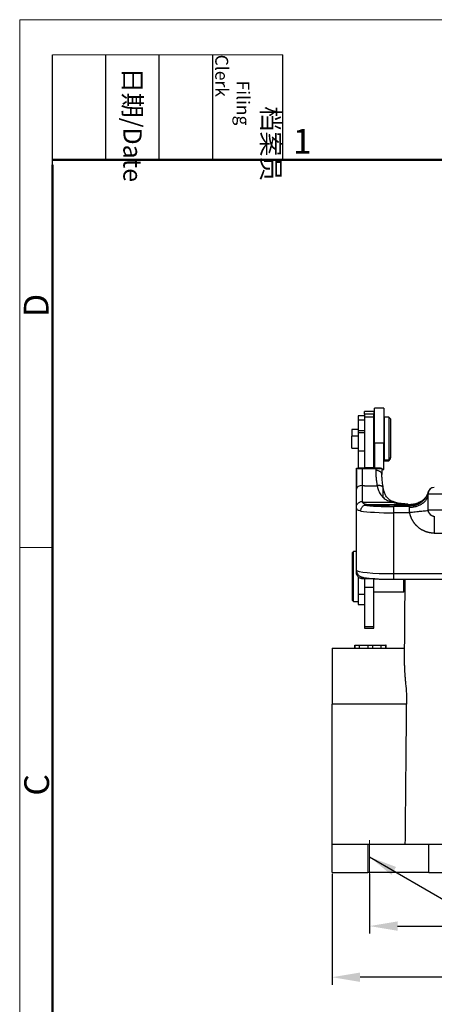
# Model space of a CAD drawing. Units: millimetres. Extents: x 1592 to 2037, y 610 to 925.
# Drawn here: x 1592 to 1658, y 767 to 925 of the extents above; entities that cross this region are included whole.
import ezdxf

# ---------------------------------------------------------------- set-up
doc = ezdxf.new("R2010")
doc.units = ezdxf.units.MM
doc.header["$LTSCALE"] = 0.1
doc.header["$PDMODE"] = 3
doc.header["$PDSIZE"] = 8
doc.linetypes.add('CENTER', pattern=[0.6, 0.375, -0.075, 0.075, -0.075])
doc.linetypes.add('CENTERX2', pattern=[101.6, 63.5, -12.7, 12.7, -12.7])
doc.layers.get('0').update_dxf_attribs({"linetype": 'CONTINUOUS', "lineweight": 30})
doc.layers.get('Defpoints').update_dxf_attribs({"linetype": 'CONTINUOUS'})
for name, color, linetype, lineweight in [('Cen', 1, 'CENTER', 15), ('Dim', 3, 'CONTINUOUS', 15), ('图框', 7, 'CONTINUOUS', 20)]:
    doc.layers.add(name, color=color, linetype=linetype, lineweight=lineweight)
doc.styles.add('Romans字体', font='romans.shx', dxfattribs={"width": 0.75})
doc.styles.get("Standard").update_dxf_attribs({"font": 'SIMFANG.TTF', "width": 0.75})
doc.dimstyles.new('01', dxfattribs={"dimtxt": 5, "dimasz": 4.5, "dimexe": 1.2, "dimexo": 0.2, "dimgap": 0.5, "dimtad": 1, "dimdec": 1, "dimdsep": 46, "dimtxsty": 'Romans字体', "dimcen": 0, "dimclrd": 1, "dimclre": 6, "dimclrt": 4, "dimazin": 2, "dimtfac": 1, "dimtdec": 1, "dimtofl": 0, "dimtmove": 0, "dimatfit": 3, "dimfxl": 1, "dimtolj": 1, "dimtzin": 0, "dimarcsym": 0})

# ---------------------------------------------------------------- blocks, each defined once
blk = doc.blocks.new('A4图框-NEW')
at = {"layer": '图框', "color": 1, "lineweight": 18}
for q in [(833.41, 480.53), (1130.41, 690.53)]:
    blk.add_line((833.41, 690.53), q, dxfattribs=at)
at = {"layer": '图框', "lineweight": -3}
for p, q in [((836.91, 675.02), (836.91, 686.79)), ((842.62, 675.53), (842.62, 686.79)), ((848.33, 675.53), (848.33, 686.79)), ((854.05, 675.53), (854.05, 686.79)), ((861.54, 675.53), (861.54, 686.79)), ((836.91, 675.02), (836.91, 684.5)), ((842.62, 675.53), (842.62, 685.02)), ((848.33, 675.53), (848.33, 685.02)), ((854.05, 675.53), (854.05, 685.02))]:
    blk.add_line(p, q, dxfattribs=at)
at = {"layer": '图框', "lineweight": 18}
blk.add_line((836.91, 686.79), (861.54, 686.79), dxfattribs=at)
at = {"layer": '图框', "lineweight": 50}
for p, q in [((836.91, 675.53), (1126.93, 675.53)), ((836.91, 484.02), (836.91, 675.02))]:
    blk.add_line(p, q, dxfattribs=at)
at = {"layer": '图框', "color": 6}
blk.add_line((836.91, 634.07), (833.41, 634.07), dxfattribs=at)
at = {"layer": '图框', "char_height": 1.959, "width": 11.2554, "attachment_point": 4, "rotation": 270}
for s, insert in [('\\pi2.8203;档案员{\\H0.7x;\\P\\pi1.4159;\\Fromans|c134;Filing Clerk\\fFangSong_GB2312|b0|i0|c134|p49; }', (857.79, 686.79)), ('\\pi0.7115;日期{\\Fromans|c134;/Date}', (845.48, 686.79))]:
    blk.add_mtext(s, dxfattribs=dict(at, insert=insert))
at = {"layer": '图框', "color": 6, "insert": (862.63, 678.86), "char_height": 2.65, "width": 2.5579, "attachment_point": 1, "style": 'Romans字体'}
blk.add_mtext('1', dxfattribs=at)
at = {"layer": '图框', "color": 6, "char_height": 2.65, "width": 2.5579, "attachment_point": 1, "rotation": 90, "style": 'Romans字体'}
for s, insert in [('D', (833.85, 658.73)), ('C', (833.9, 607.55))]:
    blk.add_mtext(s, dxfattribs=dict(at, insert=insert))
blk = doc.blocks.new('*D16')
at = {"layer": 'Defpoints', "color": 0}
for p in [(1641.91, 788.11), (1758.91, 788.11), (1641.91, 771.32)]:
    blk.add_point(p, dxfattribs=at)
at = {"layer": 'Dim', "color": 6, "lineweight": -2}
for p, q in [((1641.91, 787.91), (1641.91, 770.12)), ((1758.91, 787.91), (1758.91, 770.12))]:
    blk.add_line(p, q, dxfattribs=at)
at = {"layer": 'Dim', "color": 1, "lineweight": -2}
blk.add_line((1754.41, 771.32), (1646.41, 771.32), dxfattribs=at)
at = {"layer": 'Dim', "color": 1}
for points in [[(1646.41, 772.07), (1646.41, 770.57), (1641.91, 771.32)], [(1754.41, 772.07), (1754.41, 770.57), (1758.91, 771.32)]]:
    blk.add_solid(points, dxfattribs=at)
at = {"layer": 'Dim', "color": 4, "insert": (1700.41, 774.32), "char_height": 5, "attachment_point": 5, "style": 'Romans字体'}
blk.add_mtext('\\A1;117', dxfattribs=at)
blk = doc.blocks.new('*D17')
at = {"layer": 'Defpoints', "color": 0}
for p in [(1647.91, 788.11), (1752.91, 788.11), (1752.91, 779.52)]:
    blk.add_point(p, dxfattribs=at)
at = {"layer": 'Dim', "color": 6, "lineweight": -2}
for p, q in [((1647.91, 787.91), (1647.91, 778.32)), ((1752.91, 787.91), (1752.91, 778.32))]:
    blk.add_line(p, q, dxfattribs=at)
at = {"layer": 'Dim', "color": 1, "lineweight": -2}
blk.add_line((1652.41, 779.52), (1748.41, 779.52), dxfattribs=at)
at = {"layer": 'Dim', "color": 1}
for points in [[(1652.41, 780.27), (1652.41, 778.77), (1647.91, 779.52)], [(1748.41, 780.27), (1748.41, 778.77), (1752.91, 779.52)]]:
    blk.add_solid(points, dxfattribs=at)
at = {"layer": 'Dim', "color": 4, "insert": (1700.48, 782.52), "char_height": 5, "attachment_point": 5, "style": 'Romans字体'}
blk.add_mtext('\\A1;105', dxfattribs=at)

msp = doc.modelspace()

# ---------------------------------------------------------------- linework, layer by layer
for p, q in [((1648.71, 857.02), (1648.71, 862.58)), ((1650.21, 862.58), (1648.71, 862.58)), ((1650.21, 862.58), (1650.21, 857.02)), ((1646.11, 861.39), (1646.11, 860.66)), ((1647.11, 861.39), (1646.11, 861.39)), ((1647.11, 861.63), (1647.11, 862.08)), ((1648.61, 862.08), (1647.11, 862.08)), ((1647.11, 861.63), (1647.11, 861.17)), ((1648.61, 861.63), (1647.11, 861.63)), ((1647.11, 861.17), (1647.11, 853.03)), ((1648.61, 861.17), (1647.11, 861.17)), ((1648.61, 862.08), (1648.61, 861.63)), ((1648.61, 861.17), (1648.61, 861.63)), ((1648.61, 853.03), (1648.61, 861.17)), ((1650.31, 854.34), (1650.31, 861.18)), ((1651.01, 861.18), (1650.31, 861.18)), ((1651.31, 860.88), (1651.01, 861.18)), ((1651.01, 861.18), (1651.01, 854.34)), ((1651.31, 860.88), (1651.31, 854.63)), ((1646.11, 860.66), (1646.11, 859.03)), ((1647.11, 860.66), (1646.11, 860.66)), ((1648.71, 859.98), (1648.61, 859.88)), ((1650.31, 860.08), (1650.21, 860.08)), ((1645.06, 859.16), (1645.06, 858.12)), ((1646.11, 859.16), (1645.06, 859.16)), ((1645.06, 856.21), (1645.06, 858.12)), ((1646.11, 858.12), (1645.06, 858.12)), ((1646.11, 859.03), (1646.11, 855.7)), ((1646.11, 859.03), (1647.11, 859.03)), ((1647.11, 858.65), (1646.11, 858.65)), ((1645.06, 856.21), (1646.11, 856.21)), ((1648.71, 857.02), (1648.71, 853.03)), ((1648.71, 857.02), (1650.21, 857.02)), ((1650.21, 852.78), (1650.21, 857.02)), ((1646.11, 855.7), (1646.11, 853.02)), ((1647.11, 855.7), (1646.11, 855.7)), ((1648.61, 855.58), (1648.71, 855.49)), ((1648.61, 855.48), (1648.71, 855.38)), ((1650.21, 855.39), (1650.31, 855.39)), ((1650.21, 855.28), (1650.31, 855.28)), ((1651.01, 854.34), (1651.31, 854.63)), ((1651.01, 854.18), (1651.31, 854.48)), ((1651.31, 854.48), (1651.31, 854.63)), ((1645.81, 852.97), (1645.81, 849.63)), ((1645.81, 849.63), (1645.81, 852.97)), ((1646.31, 853.03), (1647.11, 853.03)), ((1648.61, 853.02), (1647.11, 853.02)), ((1648.61, 853.03), (1649.41, 853.03)), ((1649.91, 852.97), (1649.91, 851.98)), ((1649.91, 852.97), (1649.91, 851.98)), ((1650.31, 854.34), (1650.31, 854.18)), ((1650.31, 854.34), (1651.01, 854.34)), ((1650.31, 854.18), (1651.01, 854.18)), ((1651.01, 854.18), (1651.01, 854.34)), ((1648.91, 852.86), (1646.81, 852.86)), ((1646.81, 850.17), (1646.81, 852.86)), ((1648.91, 852.86), (1648.91, 852.61)), ((1649.91, 852.78), (1650.21, 852.78)), ((1647.11, 850.17), (1646.81, 850.17)), ((1646.81, 847.65), (1646.81, 850.17)), ((1647.11, 850.17), (1648.61, 850.17)), ((1648.61, 850.17), (1649.14, 850.17)), ((1645.81, 846.73), (1645.81, 849.63)), ((1657.31, 849.02), (1657.31, 849.02)), ((1657.31, 846.28), (1657.31, 848.88)), ((1657.31, 846.28), (1657.31, 848.88)), ((1645.81, 836.59), (1645.81, 846.72)), ((1651.89, 847.45), (1646.85, 847.45)), ((1647.42, 847.14), (1649.1, 847.14)), ((1649.1, 847.14), (1651.85, 847.14)), ((1654.44, 846.91), (1651.81, 846.91)), ((1651.81, 845.82), (1651.81, 846.91)), ((1654.37, 846.82), (1651.81, 846.82)), ((1654.31, 845.82), (1654.31, 846.65)), ((1654.31, 845.82), (1651.81, 845.82)), ((1651.81, 836.06), (1651.81, 845.82)), ((1657.31, 846.28), (1657.31, 846.26)), ((1658.31, 842.55), (1742.51, 842.55)), ((1645.35, 839.61), (1645.15, 839.41)), ((1645.15, 839.41), (1645.15, 835.61)), ((1645.81, 839.61), (1645.35, 839.61)), ((1645.35, 835.61), (1645.35, 839.61)), ((1645.15, 835.61), (1645.15, 831.81)), ((1645.35, 831.61), (1645.35, 835.61)), ((1645.81, 836.25), (1645.81, 836.83)), ((1646.11, 835.57), (1646.11, 832.72)), ((1646.81, 835.54), (1646.81, 835.24)), ((1651.81, 836.06), (1749.01, 836.06)), ((1651.81, 835.15), (1651.81, 836.06)), ((1647.11, 835.28), (1647.11, 833.91)), ((1648.61, 833.91), (1648.61, 835.25)), ((1651.81, 835.15), (1749.01, 835.15)), ((1653.45, 833.16), (1653.45, 835.15)), ((1653.51, 821.32), (1653.63, 835.15)), ((1653.51, 821.33), (1653.63, 835.15)), ((1646.11, 832.72), (1646.11, 831.11)), ((1647.11, 832.72), (1646.11, 832.72)), ((1647.11, 833.91), (1647.11, 827.55)), ((1647.11, 833.91), (1648.61, 833.91)), ((1648.61, 827.55), (1648.61, 833.91)), ((1648.61, 833.16), (1653.45, 833.16)), ((1653.45, 833.16), (1653.61, 833.32)), ((1645.15, 831.81), (1645.35, 831.61)), ((1645.35, 831.61), (1646.11, 831.61)), ((1646.11, 831.11), (1647.11, 831.11)), ((1648.61, 827.55), (1647.11, 827.55)), ((1647.11, 827.55), (1647.11, 827.31)), ((1647.11, 827.31), (1648.61, 827.31)), ((1648.61, 827.31), (1648.61, 827.55)), ((1645.58, 824.61), (1645.56, 824.61)), ((1645.56, 824.61), (1645.56, 824.11)), ((1645.58, 824.61), (1646.33, 824.61)), ((1645.58, 824.11), (1645.58, 824.61)), ((1646.33, 824.11), (1646.33, 824.61)), ((1646.34, 824.61), (1647.68, 824.61)), ((1647.68, 824.61), (1648.44, 824.61)), ((1647.68, 824.11), (1647.68, 824.61)), ((1648.44, 824.11), (1648.44, 824.61)), ((1648.44, 824.61), (1649.79, 824.61)), ((1649.78, 824.61), (1650.55, 824.61)), ((1649.78, 824.11), (1649.78, 824.61)), ((1650.56, 824.61), (1650.55, 824.61)), ((1650.55, 824.11), (1650.55, 824.61)), ((1650.57, 824.61), (1650.56, 824.61)), ((1650.56, 824.11), (1650.56, 824.61)), ((1650.57, 824.11), (1650.57, 824.61)), ((1641.91, 824.11), (1641.91, 815.11)), ((1641.91, 824.11), (1653.53, 824.11)), ((1641.91, 792.61), (1641.91, 815.11)), ((1653.87, 815.11), (1641.91, 815.11)), ((1641.91, 788.11), (1641.91, 792.61)), ((1647.66, 792.61), (1641.91, 792.61)), ((1641.91, 788.11), (1641.91, 792.61)), ((1657.41, 792.61), (1647.66, 792.61)), ((1647.66, 792.61), (1647.66, 788.11)), ((1666.41, 792.61), (1657.41, 792.61)), ((1657.41, 788.11), (1657.41, 792.61)), ((1641.91, 788.11), (1647.66, 788.11)), ((1657.41, 788.11), (1647.66, 788.11)), ((1657.41, 788.11), (1665.41, 788.11))]:
    msp.add_line(p, q)
for centre, major_axis, ratio, start_param, end_param in [((1646.81, 849.63), (-1, 0), 0.542888, 4.712389, 6.283185), ((1658.31, 848.88), (-1, 0), 0.999999, 4.712389, 6.283185), ((1658.31, 848.89), (-1, 0), 0.999999, 4.712389, 5.989259), ((1662.31, 848.88), (5, 0), 0.001339, 3.141593, 4.712389), ((1651.81, 847.35), (6, 0), 0.08849, 3.792052, 4.712389), ((1651.81, 847.35), (5, 0), 0.08849, 3.637533, 4.712389), ((1651.81, 846.35), (6, 0), 0.08849, 3.63753, 4.712389), ((1662.31, 846.28), (5, 0), 0.001339, 3.141593, 4.712389), ((1658.31, 846.28), (-1, 0), 0.999999, 0, 1.141404), ((1651.81, 836.59), (-6, 0), 0.08849, 0, 1.570796)]:
    msp.add_ellipse(centre, major_axis=major_axis, ratio=ratio, start_param=start_param, end_param=end_param)
for points, degree in [([(1645.81, 852.98), (1645.98, 853), (1646.15, 853.01), (1646.31, 853.03)], 3), ([(1645.81, 852.97), (1645.81, 852.97), (1645.81, 852.98), (1645.81, 852.98)], 3), ([(1649.41, 853.03), (1649.58, 853.01), (1649.75, 853), (1649.91, 852.98)], 3), ([(1649.91, 852.98), (1649.91, 852.98), (1649.91, 852.97), (1649.91, 852.97)], 3), ([(1650.12, 848.27), (1650.11, 848.81), (1650.11, 849.36), (1650.1, 849.9)], 3), ([(1657.31, 848.89), (1657.31, 848.75), (1657.3, 848.62), (1657.26, 848.49)], 3), ([(1657.34, 849.14), (1657.35, 849.15), (1657.35, 849.15), (1657.35, 849.16)], 3), ([(1657.35, 849.16), (1657.35, 849.17), (1657.35, 849.17), (1657.36, 849.18)], 3), ([(1645.81, 836.59), (1645.81, 839.97), (1645.81, 843.35), (1645.81, 846.73)], 3), ([(1651.85, 847.14), (1652.75, 847.14), (1653.66, 847.14), (1654.56, 847.14)], 3), ([(1654.44, 846.91), (1654.45, 846.96), (1654.47, 847.01), (1654.48, 847.06)], 3), ([(1654.48, 847.06), (1654.5, 847.1), (1654.56, 847.14)], 2), ([(1655.8, 847.45), (1655.21, 847.09), (1654.51, 847.18)], 2), ([(1654.56, 847.14), (1654.57, 847.15), (1654.58, 847.16), (1654.59, 847.17)], 3), ([(1656.3, 847.68), (1655.8, 847.45)], 1), ([(1654.39, 845.78), (1654.38, 845.78), (1654.36, 845.79), (1654.34, 845.81), (1654.32, 845.82), (1654.31, 845.82)], 3), ([(1648.79, 835.24), (1648.13, 835.24), (1647.47, 835.24), (1646.81, 835.24)], 3), ([(1653.66, 792.61), (1653.69, 795.11), (1653.73, 800.11), (1653.8, 807.61), (1653.85, 812.61), (1653.87, 815.11)], 3)]:
    msp.add_open_spline(points, degree=degree)
for points, degree, knots in [([(1646.81, 852.86), (1646.73, 852.86), (1646.54, 852.86), (1646.29, 852.87), (1646.06, 852.9), (1645.86, 852.94), (1645.83, 852.96), (1645.81, 852.98)], 3, [0, 0, 0, 0, 0.136853, 0.286145, 0.454528, 0.687357, 1, 1, 1, 1]), ([(1649.91, 852.98), (1649.9, 852.97), (1649.89, 852.95), (1649.78, 852.92), (1649.61, 852.89), (1649.33, 852.86), (1649.05, 852.86), (1648.91, 852.86)], 3, [0, 0, 0, 0, 0.218655, 0.401569, 0.548782, 0.792186, 1, 1, 1, 1]), ([(1649.91, 851.98), (1649.91, 852.02), (1649.91, 852.06), (1649.88, 852.14), (1649.86, 852.18), (1649.81, 852.26), (1649.78, 852.29), (1649.71, 852.36), (1649.67, 852.4), (1649.57, 852.45), (1649.52, 852.48), (1649.41, 852.53), (1649.36, 852.55), (1649.23, 852.58), (1649.17, 852.59), (1649.04, 852.61), (1648.98, 852.61), (1648.91, 852.61)], 3, [0, 0, 0, 0, 0.125, 0.125, 0.25, 0.25, 0.375, 0.375, 0.5, 0.5, 0.625, 0.625, 0.75, 0.75, 0.875, 0.875, 1, 1, 1, 1]), ([(1648.91, 852.61), (1648.91, 852.47), (1648.92, 852.09), (1648.96, 851.47), (1649.04, 850.8), (1649.11, 850.37), (1649.14, 850.17)], 3, [0, 0, 0, 0, 0.175931, 0.481509, 0.77105, 1, 1, 1, 1]), ([(1650.13, 849.8), (1650.1, 849.96), (1650.02, 850.45), (1649.94, 851.19), (1649.91, 851.74), (1649.91, 852)], 3, [0, 0, 0, 0, 0.2195, 0.639996, 1, 1, 1, 1]), ([(1649.14, 850.17), (1649.19, 849.96), (1649.31, 849.48), (1649.62, 848.82), (1650.11, 848.23), (1650.8, 847.78), (1651.68, 847.47), (1652.8, 847.27), (1653.81, 847.2), (1654.43, 847.17), (1654.59, 847.17)], 3, [0, 0, 0, 0, 0.096784, 0.227679, 0.358237, 0.489981, 0.629378, 0.78124, 0.94507, 1, 1, 1, 1]), ([(1654.04, 847.2), (1654, 847.2), (1653.73, 847.22), (1653.13, 847.27), (1652.37, 847.39), (1651.79, 847.56), (1651.47, 847.7), (1651.29, 847.79), (1651.14, 847.88), (1650.97, 848.01), (1650.75, 848.22), (1650.51, 848.56), (1650.28, 849.1), (1650.16, 849.58), (1650.12, 849.87)], 3, [0, 0, 0, 0, 0.020485, 0.113873, 0.267774, 0.383433, 0.431799, 0.474411, 0.511532, 0.557534, 0.628102, 0.723711, 0.846364, 1, 1, 1, 1]), ([(1657.26, 848.49), (1657.26, 848.48), (1657.26, 848.46), (1657.22, 848.31), (1657.16, 848.17), (1657.01, 847.9), (1656.92, 847.77), (1656.7, 847.53), (1656.57, 847.41), (1656.3, 847.21), (1656.14, 847.11), (1655.82, 846.95), (1655.64, 846.88), (1655.28, 846.77), (1655.09, 846.73), (1654.71, 846.67), (1654.51, 846.65), (1654.31, 846.65)], 3, [0, 0, 0, 0, 0.011893, 0.011893, 0.153051, 0.153051, 0.294209, 0.294209, 0.435367, 0.435367, 0.576525, 0.576525, 0.717684, 0.717684, 0.858842, 0.858842, 1, 1, 1, 1]), ([(1657.36, 849.18), (1657.31, 849.03), (1657.25, 848.88), (1657.11, 848.6), (1657.03, 848.46), (1656.85, 848.2), (1656.74, 848.08), (1656.52, 847.85), (1656.4, 847.74), (1656.14, 847.56), (1656.01, 847.47), (1655.73, 847.32), (1655.58, 847.26), (1655.27, 847.16), (1655.12, 847.13), (1654.8, 847.08), (1654.64, 847.06), (1654.48, 847.06)], 3, [0, 0, 0, 0, 0.125, 0.125, 0.25, 0.25, 0.375, 0.375, 0.5, 0.5, 0.625, 0.625, 0.75, 0.75, 0.875, 0.875, 1, 1, 1, 1]), ([(1657.31, 848.89), (1657.31, 848.9), (1657.31, 848.93), (1657.31, 848.96), (1657.32, 848.99), (1657.32, 849.02), (1657.33, 849.07), (1657.34, 849.11), (1657.34, 849.13), (1657.34, 849.14), (1657.34, 849.14)], 3, [0, 0, 0, 0, 0.081949, 0.149334, 0.201003, 0.322261, 0.433448, 0.698117, 0.849981, 1, 1, 1, 1]), ([(1645.81, 846.73), (1645.81, 846.79), (1645.82, 846.85), (1645.84, 846.97), (1645.86, 847.02), (1645.91, 847.14), (1645.94, 847.19), (1646.02, 847.29), (1646.06, 847.34), (1646.15, 847.42), (1646.2, 847.46), (1646.31, 847.53), (1646.37, 847.55), (1646.49, 847.6), (1646.55, 847.62), (1646.68, 847.64), (1646.75, 847.65), (1646.81, 847.65)], 3, [0, 0, 0, 0, 0.125, 0.125, 0.25, 0.25, 0.375, 0.375, 0.5, 0.5, 0.625, 0.625, 0.75, 0.75, 0.875, 0.875, 1, 1, 1, 1]), ([(1646.54, 846.1), (1646.44, 846.12), (1646.26, 846.16), (1646.05, 846.25), (1645.91, 846.38), (1645.83, 846.54), (1645.82, 846.66), (1645.81, 846.73)], 3, [0, 0, 0, 0, 0.208065, 0.411553, 0.610993, 0.806945, 1, 1, 1, 1]), ([(1646.53, 846.1), (1646.53, 846.16), (1646.54, 846.23), (1646.56, 846.36), (1646.58, 846.42), (1646.62, 846.55), (1646.65, 846.61), (1646.71, 846.72), (1646.75, 846.77), (1646.83, 846.87), (1646.88, 846.91), (1646.97, 846.99), (1647.02, 847.02), (1647.13, 847.08), (1647.19, 847.1), (1647.3, 847.13), (1647.36, 847.14), (1647.42, 847.14)], 3, [0, 0, 0, 0, 0.125, 0.125, 0.25, 0.25, 0.375, 0.375, 0.5, 0.5, 0.625, 0.625, 0.75, 0.75, 0.875, 0.875, 1, 1, 1, 1]), ([(1647.42, 847.14), (1647.34, 847.15), (1647.2, 847.17), (1647.03, 847.25), (1646.91, 847.35), (1646.83, 847.48), (1646.82, 847.59), (1646.81, 847.65)], 3, [0, 0, 0, 0, 0.195452, 0.393346, 0.59352, 0.7958, 1, 1, 1, 1]), ([(1654.31, 846.65), (1654.32, 846.68), (1654.33, 846.75), (1654.37, 846.83), (1654.42, 846.89), (1654.43, 846.9), (1654.44, 846.91)], 3, [0, 0, 0, 0, 0.187473, 0.474951, 0.792008, 1, 1, 1, 1]), ([(1656.67, 848), (1656.53, 847.86), (1656.16, 847.56), (1655.45, 847.21), (1654.87, 847.16), (1654.56, 847.14)], 3, [0, 0, 0, 0, 0.254369, 0.608402, 1, 1, 1, 1]), ([(1654.59, 847.17), (1654.59, 847.17), (1654.58, 847.18), (1654.6, 847.18), (1654.6, 847.18)], 3, [0, 0, 0, 0, 0.984181, 1, 1, 1, 1]), ([(1655.81, 847.41), (1655.68, 847.35), (1655.4, 847.25), (1654.99, 847.17), (1654.72, 847.17), (1654.59, 847.17)], 3, [0, 0, 0, 0, 0.347507, 0.693221, 1, 1, 1, 1]), ([(1654.39, 845.78), (1654.37, 845.79), (1654.33, 845.83), (1654.44, 845.89), (1654.58, 845.91), (1654.88, 845.96), (1655.29, 846), (1655.81, 846.05), (1656.3, 846.09), (1656.76, 846.14), (1657.06, 846.17), (1657.21, 846.18), (1657.27, 846.19), (1657.3, 846.2), (1657.31, 846.22), (1657.31, 846.23), (1657.31, 846.28), (1657.31, 846.32), (1657.31, 846.34)], 3, [0, 0, 0, 0, 0.012674, 0.027514, 0.060023, 0.1117, 0.206429, 0.323239, 0.462203, 0.577045, 0.739223, 0.823772, 0.878575, 0.916279, 0.941678, 0.972957, 0.987723, 1, 1, 1, 1]), ([(1658.31, 842.55), (1657.63, 842.55), (1656.98, 842.78), (1656.34, 843.01), (1655.53, 843.66), (1655.3, 843.92), (1655.07, 844.19), (1654.71, 844.78), (1654.58, 845.11), (1654.46, 845.44), (1654.39, 845.78)], 2, [0, 0, 0, 0.25, 0.25, 0.5, 0.625, 0.625, 0.75, 0.875, 0.875, 1, 1, 1]), ([(1657.9, 845.37), (1657.91, 845.37), (1657.96, 845.34), (1658.05, 845.31), (1658.15, 845.29), (1658.2, 845.29), (1658.21, 845.29)], 3, [0, 0, 0, 0, 0.106136, 0.535273, 0.866637, 1, 1, 1, 1]), ([(1658.31, 845.29), (1658.31, 845.29), (1658.31, 845.27), (1658.31, 845.2), (1658.31, 845.15), (1658.31, 845.02), (1658.31, 844.93), (1658.31, 844.74), (1658.31, 844.63), (1658.31, 844.38), (1658.31, 844.24), (1658.31, 843.94), (1658.31, 843.78), (1658.31, 843.45), (1658.31, 843.28), (1658.31, 842.92), (1658.31, 842.74), (1658.31, 842.55)], 3, [0, 0, 0, 0, 0.125, 0.125, 0.25, 0.25, 0.375, 0.375, 0.5, 0.5, 0.625, 0.625, 0.75, 0.75, 0.875, 0.875, 1, 1, 1, 1]), ([(1645.81, 836.59), (1645.81, 836.49), (1645.84, 836.3), (1645.96, 836.04), (1646.11, 835.85), (1646.28, 835.71), (1646.44, 835.61), (1646.62, 835.54), (1646.87, 835.47), (1647.19, 835.4), (1647.63, 835.34), (1648.13, 835.28), (1648.69, 835.24), (1649.3, 835.2), (1649.96, 835.18), (1650.64, 835.16), (1651.26, 835.15), (1651.65, 835.15), (1651.81, 835.15)], 3, [0, 0, 0, 0, 0.037665, 0.072564, 0.105099, 0.137366, 0.171777, 0.212692, 0.268896, 0.364301, 0.447547, 0.535474, 0.619532, 0.701977, 0.783642, 0.86489, 0.945914, 1, 1, 1, 1]), ([(1646.81, 835.24), (1646.75, 835.24), (1646.68, 835.24), (1646.55, 835.27), (1646.49, 835.29), (1646.37, 835.34), (1646.31, 835.37), (1646.2, 835.45), (1646.15, 835.49), (1646.05, 835.59), (1646.01, 835.64), (1645.94, 835.75), (1645.91, 835.81), (1645.86, 835.93), (1645.84, 835.99), (1645.82, 836.12), (1645.81, 836.19), (1645.81, 836.25)], 3, [0, 0, 0, 0, 0.125, 0.125, 0.25, 0.25, 0.375, 0.375, 0.5, 0.5, 0.625, 0.625, 0.75, 0.75, 0.875, 0.875, 1, 1, 1, 1]), ([(1653.51, 821.33), (1653.51, 821.16), (1653.51, 820.82), (1653.55, 820.27), (1653.59, 819.69), (1653.65, 819.07), (1653.74, 818.13), (1653.85, 816.81), (1653.86, 815.67), (1653.87, 815.11)], 3, [0, 0, 0, 0, 0.100554, 0.200825, 0.301388, 0.402811, 0.50565, 0.753076, 1, 1, 1, 1])]:
    msp.add_open_spline(points, degree=degree, knots=knots)
for points, weights in [([(1650.12, 849.83), (1650.05, 850.11), (1649.65, 850.24), (1649.14, 850.17)], [1.07233869111, 0.935702808079, 0.992628948135, 1.24311711128]), ([(1657.31, 849.02), (1656.91, 847.69), (1655.79, 846.9), (1654.44, 846.91)], [1.06276465307, 0.951740357004, 0.988009087913, 1.1715708458]), ([(1657.34, 849.14), (1657.33, 849.1), (1657.32, 849.06), (1657.31, 849.02)], [1.07451234165, 1.07042858316, 1.06651268697, 1.06276465307])]:
    msp.add_rational_spline(points, weights, degree=3)
at = {"layer": 'Cen', "color": 1, "linetype": 'CENTERX2'}
msp.add_line((1647.91, 786.94), (1647.91, 794.29), dxfattribs=at)

# ---------------------------------------------------------------- block references
at = {"layer": 'Dim', "xscale": 1.5, "yscale": 1.5, "zscale": 1.5}
msp.add_blockref('A4图框-NEW', (341.69, -110.88), dxfattribs=at)

# ---------------------------------------------------------------- dimensions: what is measured, and where the dimension line sits
at = {"layer": 'Dim'}
dim = msp.add_linear_dim(base=(1641.91, 771.32), p1=(1758.91, 788.11), p2=(1641.91, 788.11), dimstyle='01', dxfattribs=at)
dim.commit()
dim.dimension.update_dxf_attribs({"geometry": '*D16', "text_midpoint": (1700.41, 774.32)})
dim = msp.add_linear_dim(base=(1752.91, 779.52), p1=(1647.91, 788.11), p2=(1752.91, 788.11), dimstyle='01', dxfattribs=at)
dim.commit()
dim.dimension.update_dxf_attribs({"geometry": '*D17', "text_midpoint": (1700.48, 779.52), "dimtype": 160})

# ---------------------------------------------------------------- leaders
msp.add_leader([(1647.91, 790.62), (1661.23, 782.92), (1663.37, 782.92)], dimstyle='01', override={"dimgap": 0.5, "dimtad": 0}, dxfattribs=at)

doc.saveas('drawing.dxf')
